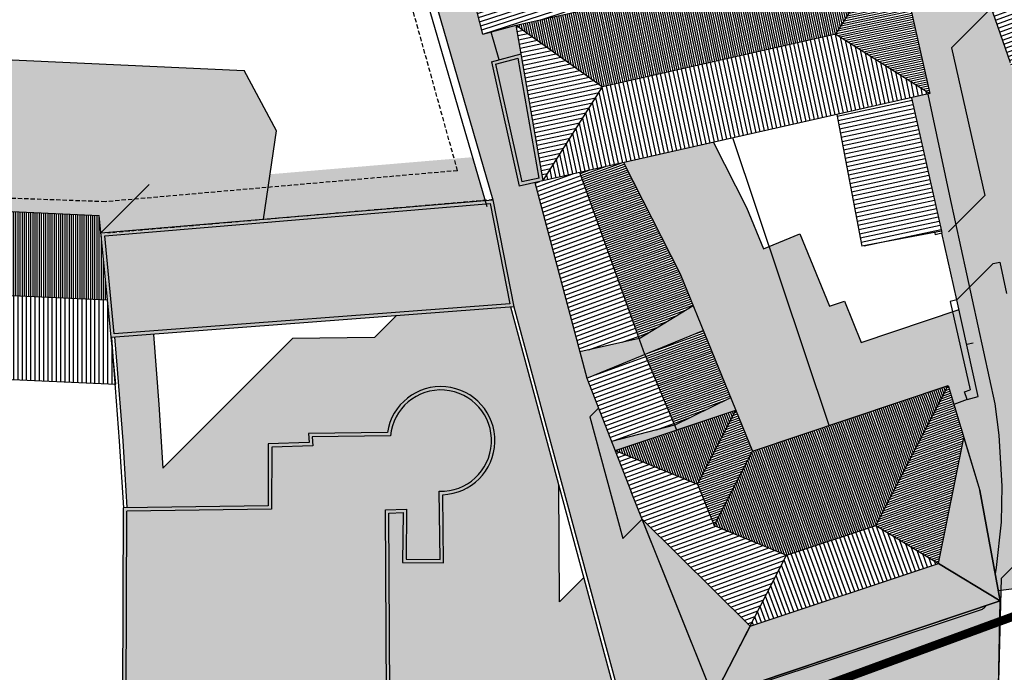
# Model space of a CAD drawing. Extents: x -426 to 78, y 332 to 695.
# Drawn here: x -252 to -194, y 395 to 433 of the extents above; entities that cross this region are included whole.
import ezdxf

# ---------------------------------------------------------------- set-up
doc = ezdxf.new("R2010")
doc.units = 0
doc.header["$MEASUREMENT"] = 0
doc.linetypes.add('HIDDEN', pattern=[9.525, 6.35, -3.175])
doc.linetypes.add('TRATTEGGIATA2', pattern=[0.375, 0.25, -0.125])
for name, color, linetype in [('_RECINTI', 2, 'CONTINUOUS'), ('ACCIOTTOLATO', 253, 'CONTINUOUS'), ('DISEGNO', 7, 'CONTINUOUS'), ('LIMITE-PIANO', 71, 'HIDDEN'), ('LOTTO', 1, 'CONTINUOUS'), ('MURI_TETTO', 20, 'CONTINUOUS'), ('OMBRE', 7, 'CONTINUOUS'), ('RETINO_TETTI', 10, 'CONTINUOUS'), ('TETTI', 5, 'CONTINUOUS')]:
    doc.layers.add(name, color=color, linetype=linetype)
pattern_1 = [(192, (0, 0), (0.05197792, -0.2445369), [])]
pattern_2 = [(110, (0, 0), (-0.117461578, -0.042752518), [])]
pattern_3 = [(200, (0, 0), (0.042752518, -0.117461578), [])]
pattern_4 = [(200, (0, 0), (0.08550504, -0.23492316), [])]

msp = doc.modelspace()

# ---------------------------------------------------------------- hatches: boundary and pattern name
at = {"layer": 'ACCIOTTOLATO'}
for points in [[(-229.013, 518.747), (-262.668, 583.672, -0.410199), (-261.85, 586.359), (-267.808, 583.495), (-255.036, 558.213, 0.00156), (-255.031, 558.202), (-240.749, 530.364), (-233.988, 517.086), (-226.39, 502.115), (-220.343, 490.138), (-220.001, 489.44), (-219.938, 489.461), (-214.352, 475.15), (-213.973, 474.088), (-213.905, 473.898), (-212.239, 469.735), (-211.386, 470.024), (-208.026, 461.488), (-200.378, 438.032), (-198.359, 429.048), (-198.48, 429.021), (-197.199, 423.073), (-194.554, 410.884), (-194.319, 409.056), (-194.133, 406.062), (-194.176, 403.966), (-194.466, 401.313), (-194.527, 400.947), (-194.339, 399.935), (-185.412, 401.185), (-187.978, 408.399), (-189.854, 418.096), (-190.773, 422.299), (-193.649, 430.867), (-202.837, 457.301), (-206.114, 468.965), (-207.491, 472.713), (-209.394, 476.978), (-208.32, 477.418), (-212.262, 487.135), (-213.737, 486.541), (-217.999, 496.144), (-222.45, 504.784)], [(-196.772, 416.974), (-195.534, 411.323), (-196.176, 411.145), (-196.951, 410.843), (-195.428, 405.817), (-194.527, 400.947), (-194.466, 401.313), (-194.176, 403.966), (-194.133, 406.062), (-194.319, 409.056), (-194.554, 410.884), (-197.199, 423.073), (-198.48, 429.021), (-199.432, 428.807), (-197.676, 420.997), (-197.649, 420.875)]]:
    msp.add_hatch(color=256, dxfattribs=at).paths.add_polyline_path(points)
at = {"layer": 'OMBRE', "linetype": 'CONTINUOUS'}
h = msp.add_hatch(color=256, dxfattribs=at)
h.paths.add_polyline_path([(-202.837, 457.301), (-206.114, 468.965), (-207.491, 472.713), (-208.345, 474.628), (-209.399, 474.437), (-212.776, 472.932), (-211.632, 469.94), (-211.386, 470.024), (-208.026, 461.488), (-200.378, 438.032), (-198.359, 429.048), (-198.48, 429.021), (-197.199, 423.073), (-196.834, 421.39), (-195.138, 423.086), (-197.081, 431.73), (-194.757, 434.055)])
h.paths.add_polyline_path([(-217.887, 467.82), (-211.632, 469.94), (-212.776, 472.932), (-213.787, 472.482), (-213.646, 472.061)])
h.paths.add_polyline_path([(-197.259, 420.965), (-196.834, 421.39), (-197.199, 423.073), (-198.48, 429.021), (-199.042, 428.895)])
for color, points in [(136, [(-223.953, 422.84), (-222.714, 416.568), (-216.747, 394.533), (-216.675, 394.265), (-213.87, 393.682), (-213.633, 393.761), (-211.355, 394.525), (-215.204, 404.144), (-216.345, 403.003), (-218.274, 410.129), (-217.766, 410.638), (-218.451, 412.383), (-221.484, 423.848), (-222.403, 423.642), (-224.023, 430.918), (-223.587, 431.036), (-224.054, 432.653), (-224.538, 432.522), (-228.049, 446.693), (-230.668, 446.042)]), (253, [(-222.297, 431.386), (-224.023, 430.918), (-222.403, 423.642), (-221.007, 423.956)]), (253, [(-222.714, 416.568), (-223.953, 422.84), (-246.504, 420.884), (-246.897, 420.906), (-246.297, 414.765)]), (256, [(-195.813, 414.464), (-196.19, 414.382), (-195.607, 411.789), (-195.935, 411.679), (-195.786, 411.233), (-195.144, 411.411)]), (252, [(-229.972, 392.894), (-230.04, 404.495), (-229.2, 404.524), (-229.232, 401.6), (-226.831, 401.573), (-226.884, 405.571, 2.130678), (-230.122, 409.21), (-234.737, 409.152), (-234.708, 408.626), (-237.101, 408.551), (-237.108, 404.926), (-245.576, 404.807), (-245.695, 373.547), (-229.464, 372.814), (-230.002, 389.346)]), (256, [(-197.847, 401.545), (-196.359, 408.89), (-195.428, 405.817), (-194.231, 399.351)]), (256, [(-215.204, 404.144), (-208.887, 397.871), (-211.032, 393.719)]), (256, [(-211.032, 393.719), (-208.887, 397.871), (-197.847, 401.545), (-194.231, 399.351)]), (256, [(-214.297, 381.107), (-214.486, 373.805), (-213.96, 374.331), (-212.408, 374.261), (-194.377, 392.292), (-194.231, 399.351), (-211.032, 393.719), (-211.355, 394.525), (-213.87, 393.682), (-216.675, 394.265), (-215.698, 390.621), (-215.065, 390.678)])]:
    msp.add_hatch(color=color, dxfattribs=at).paths.add_polyline_path(points)
at = {"layer": 'OMBRE'}
h = msp.add_hatch(color=150, dxfattribs=at)
h.paths.add_polyline_path([(-223.587, 431.036), (-222.297, 431.386), (-222.586, 433.051), (-224.054, 432.653)])
h.paths.add_polyline_path([(-216.345, 403.003), (-215.204, 404.144), (-215.844, 405.743), (-217.766, 410.638), (-218.274, 410.129)])
at = {"layer": 'OMBRE', "linetype": 'CONTINUOUS'}
h = msp.add_hatch(color=256, dxfattribs=at)
h.paths.add_polyline_path([(-266.672, 431.706), (-265.834, 423.413), (-264.385, 423.361), (-246.645, 422.72), (-237.1, 423.562), (-236.613, 426.876), (-238.51, 430.397)])
h.paths.add_polyline_path([(-266.672, 431.706), (-269.37, 431.831), (-269.578, 428.268), (-274.65, 423.197), (-246.995, 421.912), (-246.897, 420.906), (-244.932, 422.871), (-246.645, 422.72), (-264.385, 423.361), (-265.834, 423.413)])
h = msp.add_hatch(color=256, dxfattribs=at)
h.paths.add_polyline_path([(-207.771, 420.097), (-208.103, 419.961), (-209.094, 422.381), (-211.035, 426.198), (-216.301, 425.014), (-212.983, 418.492), (-208.738, 408.125), (-204.26, 409.626)])
h.paths.add_polyline_path([(-204.234, 416.598), (-205.969, 420.835), (-207.771, 420.097), (-204.26, 409.626), (-197.291, 411.963), (-195.428, 405.817), (-194.527, 400.947), (-194.466, 401.313), (-194.176, 403.966), (-194.133, 406.062), (-194.319, 409.056), (-194.554, 410.884), (-196.036, 417.711), (-196.772, 416.974), (-196.382, 417.062), (-195.144, 411.411), (-195.786, 411.233), (-195.935, 411.679), (-195.607, 411.789), (-196.645, 416.409), (-202.374, 414.489), (-203.357, 416.892)])
h.paths.add_polyline_path([(-194.133, 406.062), (-194.176, 403.966), (-194.466, 401.313), (-194.527, 400.947), (-194.231, 399.351), (-194.194, 399.35), (-194.159, 400.692), (-189.777, 405.075), (-187.867, 405.715), (-189.064, 412.181), (-190.927, 418.327), (-193.858, 417.344), (-194.261, 419.183), (-194.651, 419.096), (-196.036, 417.711), (-194.554, 410.884), (-194.319, 409.056)])
h = msp.add_hatch(color=256, dxfattribs=at)
h.paths.add_polyline_path([(-225.149, 425.329), (-226.209, 425.24), (-226.014, 424.54), (-244.932, 422.871), (-246.897, 420.906), (-224.415, 422.801)])
h.paths.add_polyline_path([(-226.014, 424.54), (-226.209, 425.24), (-244.068, 423.734), (-244.932, 422.871)], flags=16)
h = msp.add_hatch(color=256, dxfattribs=at)
h.paths.add_polyline_path([(-235.677, 414.706), (-243.267, 407.116), (-243.502, 410.843), (-243.817, 414.954), (-246.097, 414.78), (-245.982, 413.403), (-245.624, 408.722), (-245.376, 404.809), (-237.108, 404.926), (-237.101, 408.551), (-234.708, 408.626), (-234.737, 409.152), (-230.122, 409.21, -2.130678), (-226.884, 405.571), (-226.831, 401.573), (-229.232, 401.6), (-229.2, 404.524), (-230.04, 404.495), (-229.997, 397.197), (-229.497, 397.2), (-229.495, 396.9), (-229.995, 396.897), (-229.983, 394.896), (-229.483, 394.899), (-229.482, 394.599), (-229.982, 394.596), (-229.972, 392.894), (-226.398, 393.068), (-226.101, 389.694), (-216.672, 390.535), (-217.552, 393.68), (-216.78, 393.889), (-218.629, 400.719), (-220.052, 399.297), (-220.092, 406.12), (-222.917, 416.553), (-229.612, 416.041), (-230.879, 414.774)])
h.paths.add_polyline_path([(-216.588, 393.941), (-217.552, 393.68), (-216.672, 390.535), (-215.698, 390.621)])
h = msp.add_hatch(color=256, dxfattribs=at)
h.paths.add_polyline_path([(-212.226, 416.644), (-215.374, 414.72), (-215.038, 413.781), (-211.626, 415.178)])
h.paths.add_polyline_path([(-215.374, 414.72), (-218.859, 413.927), (-218.451, 412.383), (-215.038, 413.781)])
h = msp.add_hatch(color=256, dxfattribs=at)
h.paths.add_polyline_path([(-213.308, 409.642), (-213.192, 409.364), (-209.721, 410.528), (-210.02, 411.256)])
h.paths.add_polyline_path([(-217.003, 408.694), (-216.792, 408.157), (-213.192, 409.364), (-213.308, 409.642)])
h = msp.add_hatch(color=256, dxfattribs=at)
h.paths.add_polyline_path([(-229.997, 397.197), (-229.995, 396.897), (-229.495, 396.9), (-229.497, 397.2)])
h.paths.add_polyline_path([(-229.983, 394.896), (-229.982, 394.596), (-229.482, 394.599), (-229.483, 394.899)])
at = {"layer": 'RETINO_TETTI', "linetype": 'CONTINUOUS'}
h = msp.add_hatch(dxfattribs=at)
h.set_pattern_fill('ANSI31', color=256, scale=2, angle=108, style=0)
h.set_pattern_definition([(198, (0, 0), (0.07725425, -0.23776413), [])])
h.paths.add_polyline_path([(-228.006, 451.954), (-227.003, 448.743), (-228.446, 448.293), (-224.538, 432.522), (-222.586, 433.051), (-219.671, 433.705), (-225.178, 452.85)])
h = msp.add_hatch(dxfattribs=at)
h.set_pattern_fill('ANSI31', color=256, scale=2, angle=110, style=0)
h.set_pattern_definition(pattern_4)
h.paths.add_polyline_path([(-193.546, 430.561), (-190.611, 436.307), (-196.602, 439.363)])
h = msp.add_hatch(dxfattribs=at)
h.set_pattern_fill('ANSI31', color=256, angle=12, style=0)
h.set_pattern_definition([(102, (0, 0), (-0.12226845, -0.02598896), [])])
h.paths.add_polyline_path([(-203.412, 433.237), (-201.285, 436.598), (-206.619, 435.402), (-206.556, 435.125), (-206.751, 435.08), (-206.815, 435.358), (-207.443, 435.217), (-207.553, 435.705), (-205.609, 436.141), (-205.634, 436.253), (-205.214, 436.354), (-205.188, 436.236), (-201.364, 437.093), (-201.416, 437.339), (-200.971, 437.429), (-200.898, 437.21), (-200.378, 438.032), (-222.586, 433.051), (-221.896, 432.561), (-221.919, 432.686), (-221.624, 432.741), (-221.59, 432.557), (-218.158, 433.327), (-218.048, 432.839), (-218.452, 432.749), (-218.224, 431.643), (-217.067, 431.901), (-217.124, 432.182), (-217.026, 432.202), (-216.969, 431.923), (-216.386, 432.053), (-216.342, 431.858), (-218.183, 431.447), (-217.871, 429.936), (-218.125, 429.883), (-217.525, 429.457), (-214.471, 430.144), (-214.919, 432.175), (-215.653, 432.012), (-215.696, 432.207), (-215.544, 432.241), (-215.596, 432.515), (-215.498, 432.534), (-215.447, 432.263), (-214.767, 432.414), (-214.275, 430.188), (-211.983, 430.703), (-212.715, 434.035), (-214.307, 433.678), (-214.416, 434.166), (-215.587, 433.904), (-215.478, 433.416), (-215.656, 433.376), (-215.628, 433.228), (-215.727, 433.21), (-215.754, 433.354), (-217.194, 433.031), (-217.164, 432.886), (-217.262, 432.866), (-217.291, 433.009), (-217.481, 432.967), (-217.59, 433.454), (-211.557, 434.807), (-211.448, 434.319), (-212.519, 434.079), (-212.232, 432.769), (-210.311, 433.228), (-210.265, 433.033), (-209.377, 433.245), (-209.423, 433.44), (-208.385, 433.688), (-208.684, 434.939), (-208.905, 434.89), (-209.014, 435.377), (-208.413, 435.512), (-208.304, 435.024), (-208.489, 434.983), (-208.191, 433.734), (-206.535, 434.13), (-206.572, 434.291), (-206.375, 434.336), (-206.262, 433.844), (-206.457, 433.8), (-206.489, 433.935), (-212.189, 432.574), (-211.788, 430.747), (-206.053, 432.037), (-206.253, 432.909), (-206.058, 432.954), (-205.99, 432.657)])
h.paths.add_polyline_path([(-209.696, 434.712), (-209.805, 435.2), (-210.676, 435.005), (-210.566, 434.517)], flags=0)
h.paths.add_polyline_path([(-218.38, 430.669), (-219.031, 430.527), (-218.7, 430.292), (-218.319, 430.375), (-218.233, 429.96), (-218.125, 429.883), (-217.871, 429.936), (-218.183, 431.447), (-216.342, 431.858), (-216.386, 432.053), (-216.969, 431.923), (-217.026, 432.202), (-217.124, 432.182), (-217.067, 431.901), (-218.224, 431.643), (-218.452, 432.749), (-218.048, 432.839), (-218.158, 433.327), (-218.895, 433.162)], flags=17)
h.paths.add_polyline_path([(-218.895, 433.162), (-219.852, 432.947), (-219.742, 432.459), (-221.27, 432.117), (-219.031, 430.527), (-218.38, 430.669)], flags=16)
h.paths.add_polyline_path([(-219.742, 432.459), (-219.852, 432.947), (-221.59, 432.557), (-221.624, 432.741), (-221.919, 432.686), (-221.896, 432.561), (-221.27, 432.117)], flags=17)
h.paths.add_polyline_path([(-215.754, 433.354), (-215.727, 433.21), (-215.628, 433.228), (-215.656, 433.376), (-215.478, 433.416), (-215.587, 433.904), (-217.59, 433.454), (-217.481, 432.967), (-217.291, 433.009), (-217.262, 432.866), (-217.164, 432.886), (-217.194, 433.031)], flags=16)
h.paths.add_polyline_path([(-212.715, 434.035), (-211.983, 430.703), (-211.788, 430.747), (-212.189, 432.574), (-210.265, 433.033), (-210.311, 433.228), (-212.232, 432.769), (-212.519, 434.079), (-211.448, 434.319), (-211.557, 434.807), (-214.416, 434.166), (-214.307, 433.678)], flags=16)
h.paths.add_polyline_path([(-209.014, 435.377), (-208.905, 434.89), (-208.684, 434.939), (-208.385, 433.688), (-209.423, 433.44), (-209.377, 433.245), (-206.489, 433.935), (-206.457, 433.8), (-206.262, 433.844), (-206.375, 434.336), (-206.572, 434.291), (-206.535, 434.13), (-208.191, 433.734), (-208.489, 434.983), (-208.304, 435.024), (-208.413, 435.512)], flags=16)
h.paths.add_polyline_path([(-201.285, 436.598), (-200.898, 437.21), (-200.971, 437.429), (-201.416, 437.339), (-201.364, 437.093), (-205.188, 436.236), (-205.214, 436.354), (-205.634, 436.253), (-205.609, 436.141), (-207.553, 435.705), (-207.443, 435.217), (-206.815, 435.358), (-206.751, 435.08), (-206.556, 435.125), (-206.619, 435.402)], flags=16)
h.paths.add_polyline_path([(-206.053, 432.037), (-205.858, 432.081), (-205.946, 432.462), (-203.564, 432.998), (-203.412, 433.237), (-205.99, 432.657), (-206.058, 432.954), (-206.253, 432.909)], flags=16)
h.paths.add_polyline_path([(-205.946, 432.462), (-205.858, 432.081), (-203.86, 432.53), (-203.564, 432.998)], flags=0)
h.paths.add_polyline_path([(-214.471, 430.144), (-214.275, 430.188), (-214.767, 432.414), (-215.447, 432.263), (-215.498, 432.534), (-215.596, 432.515), (-215.544, 432.241), (-215.696, 432.207), (-215.653, 432.012), (-214.919, 432.175)], flags=16)
h.paths.add_polyline_path([(-210.676, 435.005), (-209.805, 435.2), (-209.696, 434.712), (-210.566, 434.517)], flags=16)
h = msp.add_hatch(dxfattribs=at)
h.set_pattern_fill('ANSI31', color=256, angle=102, style=0)
h.set_pattern_definition([(192, (0, 0), (0.02598896, -0.12226845), [])])
h.paths.add_polyline_path([(-200.378, 438.032), (-200.898, 437.21), (-200.841, 437.039), (-200.671, 436.242), (-201.16, 436.138), (-201.259, 436.604), (-201.285, 436.598), (-203.412, 433.237), (-202.419, 433.461), (-202.375, 433.266), (-203.564, 432.998), (-203.86, 432.53), (-198.359, 429.048)])
h.paths.add_polyline_path([(-200.408, 435.012), (-200.897, 434.907), (-200.975, 435.271), (-200.486, 435.375)], flags=16)
h.paths.add_polyline_path([(-203.412, 433.237), (-203.564, 432.998), (-202.375, 433.266), (-202.419, 433.461)], flags=16)
h.paths.add_polyline_path([(-200.486, 435.375), (-200.975, 435.271), (-200.897, 434.907), (-200.408, 435.012)], flags=0)
h.paths.add_polyline_path([(-200.841, 437.039), (-200.898, 437.21), (-201.285, 436.598), (-201.259, 436.604), (-201.16, 436.138), (-200.671, 436.242)], flags=16)
h = msp.add_hatch(dxfattribs=at)
h.set_pattern_fill('ANSI31', color=256, scale=2, angle=102, style=0)
h.set_pattern_definition(pattern_1)
h.paths.add_polyline_path([(-220.456, 424.825), (-220.063, 425.446), (-220.073, 425.5), (-220.565, 425.409)], flags=16)
h.paths.add_polyline_path([(-220.565, 425.409), (-220.073, 425.5), (-220.063, 425.446), (-218.449, 427.997), (-218.635, 428.92), (-220.63, 428.491), (-220.242, 426.408), (-220.734, 426.317), (-221.2, 428.823), (-220.709, 428.914), (-220.652, 428.609), (-218.541, 429.063), (-218.356, 428.143), (-217.803, 429.017), (-217.839, 429.193), (-217.722, 429.217), (-217.711, 429.163), (-217.525, 429.457), (-218.125, 429.883), (-218.213, 429.865), (-218.233, 429.96), (-218.7, 430.292), (-221.366, 429.712), (-221.42, 430.007), (-219.031, 430.527), (-221.27, 432.117), (-221.303, 432.109), (-221.09, 430.964), (-221.584, 430.885), (-221.896, 432.561), (-222.586, 433.051), (-221.007, 423.956), (-220.456, 424.825)])
h.paths.add_polyline_path([(-220.63, 428.491), (-218.635, 428.92), (-218.449, 427.997), (-218.356, 428.143), (-218.541, 429.063), (-220.652, 428.609), (-220.709, 428.914), (-221.2, 428.823), (-220.734, 426.317), (-220.242, 426.408)], flags=16)
h.paths.add_polyline_path([(-218.7, 430.292), (-219.031, 430.527), (-221.42, 430.007), (-221.366, 429.712)], flags=16)
h.paths.add_polyline_path([(-221.303, 432.109), (-221.27, 432.117), (-221.896, 432.561), (-221.584, 430.885), (-221.09, 430.964)], flags=16)
h = msp.add_hatch(dxfattribs=at)
h.set_pattern_fill('ANSI31', color=256, scale=2, angle=12, style=0)
h.set_pattern_definition([(102, (0, 0), (-0.2445369, -0.05197792), [])])
h.paths.add_polyline_path([(-203.86, 432.53), (-205.858, 432.081), (-205.336, 429.804), (-205.531, 429.759), (-206.053, 432.037), (-211.788, 430.747), (-211.059, 427.423), (-209.864, 427.691), (-209.755, 427.203), (-212.275, 426.637), (-212.385, 427.124), (-211.254, 427.379), (-211.673, 429.29), (-213.961, 428.766), (-213.819, 428.125), (-214.015, 428.082), (-214.471, 430.144), (-217.525, 429.457), (-217.711, 429.163), (-217.327, 427.307), (-217.444, 427.282), (-217.598, 428.025), (-218.42, 427.855), (-218.449, 427.997), (-220.063, 425.446), (-220.055, 425.4), (-217.188, 426.044), (-217.293, 426.552), (-217.175, 426.576), (-217.071, 426.071), (-215.482, 426.428), (-215.373, 425.94), (-216.67, 425.648), (-216.588, 425.449), (-216.866, 425.336), (-216.967, 425.582), (-220.451, 424.798), (-220.456, 424.825), (-221.007, 423.956), (-198.359, 429.048)])
h.paths.add_polyline_path([(-204.731, 428.845), (-204.622, 428.358), (-206.211, 428), (-206.321, 428.488), (-205.293, 428.719), (-205.323, 428.851), (-205.128, 428.895), (-205.098, 428.763)], flags=0)
h.paths.add_polyline_path([(-207.336, 428.26), (-207.226, 427.772), (-208.808, 427.416), (-208.918, 427.904)], flags=16)
h.paths.add_polyline_path([(-213.185, 426.944), (-213.075, 426.457), (-214.521, 426.132), (-214.63, 426.619), (-213.736, 426.821), (-213.883, 427.484), (-213.687, 427.527), (-213.541, 426.864)], flags=16)
h.paths.add_polyline_path([(-205.858, 432.081), (-206.053, 432.037), (-205.531, 429.759), (-205.336, 429.804)], flags=16)
h.paths.add_polyline_path([(-205.128, 428.895), (-205.323, 428.851), (-205.293, 428.719), (-206.321, 428.488), (-206.211, 428), (-204.622, 428.358), (-204.731, 428.845), (-205.098, 428.763)], flags=16)
h.paths.add_polyline_path([(-207.336, 428.26), (-208.918, 427.904), (-208.808, 427.416), (-207.226, 427.772)], flags=0)
h.paths.add_polyline_path([(-211.059, 427.423), (-211.788, 430.747), (-211.983, 430.703), (-211.716, 429.486), (-214.004, 428.962), (-214.275, 430.188), (-214.471, 430.144), (-214.015, 428.082), (-213.819, 428.125), (-213.961, 428.766), (-211.673, 429.29), (-211.254, 427.379), (-212.385, 427.124), (-212.275, 426.637), (-209.755, 427.203), (-209.864, 427.691)], flags=16)
h.paths.add_polyline_path([(-213.185, 426.944), (-213.541, 426.864), (-213.687, 427.527), (-213.883, 427.484), (-213.736, 426.821), (-214.63, 426.619), (-214.521, 426.132), (-213.075, 426.457)], flags=16)
h.paths.add_polyline_path([(-217.071, 426.071), (-217.175, 426.576), (-217.293, 426.552), (-217.188, 426.044), (-220.055, 425.4), (-220.063, 425.446), (-220.456, 424.825), (-220.451, 424.798), (-216.967, 425.582), (-216.866, 425.336), (-216.588, 425.449), (-216.67, 425.648), (-215.373, 425.94), (-215.482, 426.428)], flags=16)
h.paths.add_polyline_path([(-217.711, 429.163), (-217.803, 429.017), (-217.622, 428.142), (-218.327, 427.996), (-218.356, 428.143), (-218.449, 427.997), (-218.42, 427.855), (-217.598, 428.025), (-217.444, 427.282), (-217.327, 427.307)], flags=16)
h.paths.add_polyline_path([(-217.803, 429.017), (-218.356, 428.143), (-218.327, 427.996), (-217.622, 428.142)], flags=0)
h.paths.add_polyline_path([(-214.275, 430.188), (-214.004, 428.962), (-211.716, 429.486), (-211.983, 430.703)], flags=0)
h = msp.add_hatch(dxfattribs=at)
h.set_pattern_fill('ANSI31', color=256, scale=2, angle=102, style=0)
h.set_pattern_definition(pattern_1)
h.paths.add_polyline_path([(-199.432, 428.807), (-203.797, 427.826), (-202.339, 420.115), (-197.676, 420.997)])
h.paths.add_polyline_path([(-201.383, 421.517), (-201.309, 421.124), (-201.702, 421.05), (-201.776, 421.443)], flags=16)
h.paths.add_polyline_path([(-201.383, 421.517), (-201.776, 421.443), (-201.702, 421.05), (-201.309, 421.124)], flags=16)
h = msp.add_hatch(dxfattribs=at)
h.set_pattern_fill('ANSI31', color=256, angle=110, style=0)
h.set_pattern_definition(pattern_3)
h.paths.add_polyline_path([(-216.301, 425.014), (-218.845, 424.442), (-215.374, 414.72), (-212.226, 416.644), (-212.983, 418.492)])
h = msp.add_hatch(dxfattribs=at)
h.set_pattern_fill('ANSI31', color=256, scale=2, angle=110, style=0)
h.set_pattern_definition(pattern_4)
h.paths.add_polyline_path([(-218.845, 424.442), (-221.484, 423.848), (-218.859, 413.927), (-215.374, 414.72)])
h = msp.add_hatch(dxfattribs=at)
h.set_pattern_fill('ANSI31', color=256, style=0)
h.set_pattern_definition([(90, (0, 0), (-0.125, -3e-17), [])])
h.paths.add_polyline_path([(-277.855, 423.346), (-273.314, 418.222), (-246.513, 416.976), (-246.995, 421.912)])
h = msp.add_hatch(dxfattribs=at)
h.set_pattern_fill('ANSI31', color=256, scale=2, style=0)
h.set_pattern_definition([(90, (0, 0), (-0.25, -6e-17), [])])
h.paths.add_polyline_path([(-273.314, 418.222), (-268.773, 413.098), (-246.079, 412.043), (-246.182, 413.387), (-246.252, 414.306), (-246.513, 416.976)])
h = msp.add_hatch(dxfattribs=at)
h.set_pattern_fill('ANSI31', color=256, angle=110, style=0)
h.set_pattern_definition(pattern_3)
h.paths.add_polyline_path([(-211.626, 415.178), (-215.038, 413.781), (-213.308, 409.642), (-210.02, 411.256)])
h = msp.add_hatch(dxfattribs=at)
h.set_pattern_fill('ANSI31', color=256, scale=2, angle=110, style=0)
h.set_pattern_definition(pattern_4)
h.paths.add_polyline_path([(-215.038, 413.781), (-218.451, 412.383), (-217.003, 408.694), (-213.308, 409.642)])
h = msp.add_hatch(dxfattribs=at)
h.set_pattern_fill('ANSI31', color=256, angle=20, style=0)
h.set_pattern_definition(pattern_2)
h.paths.add_polyline_path([(-200.109, 407.747), (-199.943, 407.169), (-200.038, 407.138), (-200.176, 407.619), (-201.317, 407.246), (-200.931, 405.899), (-200.646, 405.992), (-200.619, 405.896), (-200.904, 405.803), (-200.75, 405.265), (-198.061, 410.47), (-199.269, 410.065), (-199.434, 410.242), (-199.51, 410.217), (-199.589, 410.454), (-198.044, 410.972), (-198.139, 411.256), (-197.779, 411.377), (-197.816, 411.536), (-197.671, 411.571), (-197.615, 411.335), (-197.291, 411.963), (-208.738, 408.125), (-209.159, 407.308), (-209.137, 407.253), (-208.882, 407.338), (-208.802, 407.101), (-208.878, 407.076), (-208.916, 406.874), (-208.979, 406.852), (-208.758, 406.294), (-208.991, 406.203), (-209.026, 406.295), (-209.281, 406.338), (-209.445, 406.755), (-210.745, 404.239), (-208.622, 405.077), (-208.571, 405.144), (-208.609, 405.235), (-208.376, 405.327), (-207.626, 403.428), (-208.063, 403.255), (-208.669, 404.79), (-210.919, 403.901), (-210.992, 403.76), (-207.519, 402.341), (-207.24, 402.451), (-207.165, 402.261), (-207.139, 402.185), (-206.742, 402.023), (-201.52, 403.774), (-201.038, 404.708), (-201.784, 407.314), (-201.813, 407.306), (-201.868, 407.498), (-201.33, 407.652), (-201.258, 407.402), (-201.354, 407.375), (-201.345, 407.342)])
h.paths.add_polyline_path([(-201.605, 408.614), (-202.144, 408.459), (-202.199, 408.652), (-202.17, 408.66), (-202.294, 409.093), (-202.469, 409.035), (-202.621, 409.174), (-202.697, 409.148), (-202.777, 409.385), (-200.537, 410.136), (-200.458, 409.899), (-200.534, 409.874), (-200.558, 409.633), (-201.875, 409.192), (-201.773, 408.836), (-201.677, 408.864)], flags=16)
h.paths.add_polyline_path([(-203.551, 408.862), (-203.626, 408.837), (-203.664, 408.634), (-204.276, 408.429), (-204.411, 408.626), (-204.484, 408.845), (-204.228, 408.93), (-204.19, 408.911), (-203.63, 409.099)], flags=16)
h.paths.add_polyline_path([(-207.008, 407.756), (-206.997, 407.517), (-207.721, 407.274), (-207.873, 407.413), (-207.949, 407.388), (-208.028, 407.625), (-207.356, 407.85), (-207.338, 407.888), (-207.082, 407.974)], flags=16)
h.paths.add_polyline_path([(-201.038, 404.708), (-200.75, 405.265), (-200.904, 405.803), (-200.619, 405.896), (-200.646, 405.992), (-200.931, 405.899), (-201.317, 407.246), (-200.176, 407.619), (-200.038, 407.138), (-199.943, 407.169), (-200.109, 407.747), (-201.345, 407.342), (-201.354, 407.375), (-201.258, 407.402), (-201.33, 407.652), (-201.868, 407.498), (-201.813, 407.306), (-201.784, 407.314)], flags=16)
h.paths.add_polyline_path([(-201.875, 409.192), (-200.558, 409.633), (-200.534, 409.874), (-200.458, 409.899), (-200.537, 410.136), (-202.777, 409.385), (-202.697, 409.148), (-202.621, 409.174), (-202.469, 409.035), (-202.294, 409.093), (-202.17, 408.66), (-202.199, 408.652), (-202.144, 408.459), (-201.605, 408.614), (-201.677, 408.864), (-201.773, 408.836)], flags=16)
h.paths.add_polyline_path([(-204.19, 408.911), (-204.228, 408.93), (-204.484, 408.845), (-204.411, 408.626), (-204.276, 408.429), (-203.664, 408.634), (-203.626, 408.837), (-203.551, 408.862), (-203.63, 409.099)], flags=16)
h.paths.add_polyline_path([(-206.997, 407.517), (-207.008, 407.756), (-207.082, 407.974), (-207.338, 407.888), (-207.356, 407.85), (-208.028, 407.625), (-207.949, 407.388), (-207.873, 407.413), (-207.721, 407.274)], flags=16)
h.paths.add_polyline_path([(-208.979, 406.852), (-208.916, 406.874), (-208.878, 407.076), (-208.802, 407.101), (-208.882, 407.338), (-209.137, 407.253), (-209.159, 407.308), (-209.445, 406.755), (-209.281, 406.338), (-209.026, 406.295), (-208.991, 406.203), (-208.758, 406.294)], flags=16)
h.paths.add_polyline_path([(-208.063, 403.255), (-207.626, 403.428), (-208.376, 405.327), (-208.609, 405.235), (-208.571, 405.144), (-208.622, 405.077), (-210.745, 404.239), (-210.919, 403.901), (-208.669, 404.79)], flags=16)
h.paths.add_polyline_path([(-199.589, 410.454), (-199.51, 410.217), (-199.434, 410.242), (-199.269, 410.065), (-198.061, 410.47), (-197.752, 411.07)], flags=16)
h.paths.add_polyline_path([(-197.752, 411.07), (-197.615, 411.335), (-197.671, 411.571), (-197.816, 411.536), (-197.779, 411.377), (-198.139, 411.256), (-198.044, 410.972)], flags=17)
h = msp.add_hatch(dxfattribs=at)
h.set_pattern_fill('ANSI31', color=256, angle=110, style=0)
h.set_pattern_definition(pattern_3)
h.paths.add_polyline_path([(-197.291, 411.963), (-196.359, 408.89), (-197.847, 401.545), (-201.52, 403.774)])
h = msp.add_hatch(dxfattribs=at)
h.set_pattern_fill('ANSI31', color=256, angle=20, style=0)
h.set_pattern_definition(pattern_2)
h.paths.add_polyline_path([(-210.469, 409.081), (-210.583, 409.359), (-210.472, 409.405), (-210.786, 410.171), (-216.792, 408.157), (-215.386, 407.583), (-215.543, 407.983), (-215.311, 408.074), (-215.281, 408), (-215.087, 407.969), (-214.933, 407.578), (-214.681, 407.681), (-214.519, 407.283), (-214.586, 407.256), (-211.965, 406.185)])
h.paths.add_polyline_path([(-212.086, 408.279), (-213.649, 407.639), (-213.811, 408.037), (-212.249, 408.677)], flags=16)
h.paths.add_polyline_path([(-212.086, 408.279), (-212.249, 408.677), (-213.811, 408.037), (-213.649, 407.639)], flags=16)
h.paths.add_polyline_path([(-215.386, 407.583), (-214.586, 407.256), (-214.519, 407.283), (-214.681, 407.681), (-214.933, 407.578), (-215.087, 407.969), (-215.281, 408), (-215.311, 408.074), (-215.543, 407.983)], flags=16)
h.paths.add_polyline_path([(-210.472, 409.405), (-210.583, 409.359), (-210.469, 409.081), (-210.143, 409.711), (-210.387, 410.305), (-210.786, 410.171)])
h.paths.add_polyline_path([(-209.721, 410.528), (-210.387, 410.305), (-210.143, 409.711)])
h = msp.add_hatch(dxfattribs=at)
h.set_pattern_fill('ANSI31', color=256, angle=110, style=0)
h.set_pattern_definition(pattern_3)
h.paths.add_polyline_path([(-209.445, 406.755), (-209.573, 407.078), (-209.845, 407.741), (-209.679, 407.917), (-209.709, 407.991), (-209.478, 408.086), (-209.159, 407.308), (-208.738, 408.125), (-209.721, 410.528), (-210.143, 409.711), (-209.8, 408.872), (-210.031, 408.778), (-210.062, 408.852), (-210.303, 408.861), (-210.355, 408.988), (-210.42, 408.962), (-210.469, 409.081), (-211.965, 406.185), (-211.124, 404.089), (-210.745, 404.239)])
h.paths.add_polyline_path([(-210.745, 404.239), (-211.124, 404.089), (-211.031, 403.857), (-210.919, 403.901)])
h.paths.add_polyline_path([(-209.573, 407.078), (-209.445, 406.755), (-209.159, 407.308), (-209.478, 408.086), (-209.709, 407.991), (-209.679, 407.917), (-209.845, 407.741)], flags=16)
h.paths.add_polyline_path([(-210.143, 409.711), (-210.469, 409.081), (-210.42, 408.962), (-210.355, 408.988), (-210.303, 408.861), (-210.062, 408.852), (-210.031, 408.778), (-209.8, 408.872)], flags=16)
h = msp.add_hatch(dxfattribs=at)
h.set_pattern_fill('ANSI31', color=256, scale=2, angle=110, style=0)
h.set_pattern_definition(pattern_4)
h.paths.add_polyline_path([(-215.204, 404.144), (-216.792, 408.157), (-211.965, 406.185), (-210.992, 403.76), (-206.742, 402.023), (-208.887, 397.871)])
h = msp.add_hatch(dxfattribs=at)
h.set_pattern_fill('ANSI31', color=256, scale=2, angle=20, style=0)
h.set_pattern_definition([(110, (0, 0), (-0.23492316, -0.08550504), [])])
h.paths.add_polyline_path([(-207.242, 401.056), (-208.887, 397.871), (-206.321, 398.725), (-206.437, 398.748)])
h.paths.add_polyline_path([(-206.437, 398.748), (-206.321, 398.725), (-205.971, 398.841), (-206.945, 401.631), (-207.242, 401.056)])
h.paths.add_polyline_path([(-206.742, 402.023), (-206.945, 401.631), (-205.971, 398.841), (-199.932, 400.851), (-200.612, 403.224), (-201.52, 403.774)])
h.paths.add_polyline_path([(-199.932, 400.851), (-199.618, 400.956), (-199.55, 401.078), (-200.071, 402.895), (-200.612, 403.224)])
h.paths.add_polyline_path([(-199.55, 401.078), (-199.618, 400.956), (-197.847, 401.545), (-200.071, 402.895)])

# ---------------------------------------------------------------- linework, layer by layer
at = {"layer": '_RECINTI', "linetype": 'TRATTEGGIATA2'}
msp.add_line((-223.92, 422.843), (-246.504, 420.884), dxfattribs=at)
at = {"layer": 'ACCIOTTOLATO'}
msp.add_line((-185.412, 401.185), (-194.339, 399.935), dxfattribs=at)
at = {"layer": 'DISEGNO', "linetype": 'CONTINUOUS'}
for p, q in [((-198.48, 429.021), (-197.199, 423.073)), ((-197.199, 423.073), (-194.554, 410.884)), ((-194.554, 410.884), (-194.319, 409.056)), ((-194.319, 409.056), (-194.133, 406.062)), ((-194.133, 406.062), (-194.176, 403.966)), ((-194.176, 403.966), (-194.466, 401.313)), ((-194.466, 401.313), (-194.527, 400.947)), ((-209.783, 394.057), (-195.272, 398.878))]:
    msp.add_line(p, q, dxfattribs=at)
at = {"layer": 'DISEGNO'}
for p, q in [((-204.26, 409.626), (-209.901, 426.453)), ((-196.772, 416.974), (-197.649, 420.875)), ((-196.176, 411.145), (-196.951, 410.842))]:
    msp.add_line(p, q, dxfattribs=at)
at = {"layer": 'DISEGNO', "linetype": 'CONTINUOUS'}
msp.add_arc((-196.111, 400.02), 1.417, 306.3006, 318.19227, dxfattribs=at)
at = {"layer": 'LIMITE-PIANO', "ltscale": 0.5, "const_width": 0.5, "flags": 128}
msp.add_lwpolyline([(-411.518, 419.46), (-411.438, 420.997), (-366.115, 424.993), (-358.441, 429.351), (-354.831, 423.186), (-353.485, 423.837), (-351.733, 420.721), (-337.75, 428.721), (-339.87, 431.833), (-338.532, 432.457), (-341.984, 438.749), (-323.929, 450.038), (-312.331, 454.354), (-319.04, 473.098), (-299.335, 480.15), (-292.837, 461.364), (-278.756, 463.375), (-274.493, 463.668), (-285.618, 580.478), (-255.317, 597.884), (-224.376, 632.845), (-194.321, 647.15), (-162.222, 660.434), (-134.211, 667.791), (-122.966, 668.608), (-77.882, 666.346), (-36.582, 660.011), (-31.675, 658.785), (56.136, 388.073), (56.779, 365.737), (13.428, 365.737), (2.232, 380.516), (-6.812, 386.398), (-21.241, 390.154), (-35.739, 392.163), (-89.856, 395.032), (-134.866, 396.759), (-185.825, 399.485), (-189.844, 399.772), (-212.524, 391.45), (-214.39, 391.02), (-213.242, 380.116), (-213.816, 371.076), (-290.544, 374.503), (-396.403, 369.201), (-401.714, 371.209), (-405.159, 374.94), (-412.265, 392.567), (-413.328, 399.09), (-411.25, 408.518), (-411.268, 416.7)], close=True, dxfattribs=at)
at = {"layer": 'LOTTO'}
for p, q in [((-222.919, 416.56), (-216.78, 393.889)), ((-222.714, 416.568), (-216.747, 394.533)), ((-246.287, 414.766), (-246.182, 413.387)), ((-246.098, 414.784), (-245.982, 413.403)), ((-246.182, 413.387), (-245.823, 408.708)), ((-245.982, 413.402), (-245.624, 408.723)), ((-245.823, 408.708), (-245.576, 404.807)), ((-245.624, 408.721), (-245.377, 404.819))]:
    msp.add_line(p, q, dxfattribs=at)
at = {"layer": 'MURI_TETTO', "linetype": 'CONTINUOUS'}
for p, q in [((-234.723, 460.053), (-223.953, 422.84)), ((-229.768, 441.243), (-224.31, 422.441)), ((-195.534, 411.323), (-196.772, 416.974)), ((-196.176, 411.145), (-195.534, 411.323))]:
    msp.add_line(p, q, dxfattribs=at)
at = {"layer": 'MURI_TETTO'}
for p, q in [((-197.676, 420.997), (-197.649, 420.875)), ((-198.067, 420.909), (-198.04, 420.789)), ((-197.649, 420.875), (-198.04, 420.789)), ((-196.772, 416.974), (-197.163, 416.886)), ((-197.163, 416.886), (-195.997, 411.701)), ((-196.325, 411.591), (-195.997, 411.701)), ((-196.176, 411.145), (-196.325, 411.591))]:
    msp.add_line(p, q, dxfattribs=at)
at = {"layer": 'OMBRE', "linetype": 'TRATTEGGIATA2'}
for p, q in [((-226.014, 424.54), (-235.339, 458.046)), ((-226.014, 424.54), (-246.645, 422.72)), ((-246.645, 422.72), (-264.385, 423.361))]:
    msp.add_line(p, q, dxfattribs=at)
at = {"layer": 'OMBRE', "linetype": 'CONTINUOUS'}
for p, q in [((-197.081, 431.73), (-194.757, 434.055)), ((-236.613, 426.876), (-238.51, 430.397)), ((-237.372, 421.709), (-236.613, 426.876)), ((-246.897, 420.906), (-244.068, 423.734)), ((-197.259, 420.965), (-195.138, 423.086)), ((-208.103, 419.961), (-205.969, 420.835)), ((-196.772, 416.974), (-194.651, 419.096)), ((-194.651, 419.096), (-194.261, 419.183)), ((-194.261, 419.183), (-193.858, 417.344)), ((-215.374, 414.72), (-212.226, 416.644)), ((-202.374, 414.489), (-196.645, 416.409)), ((-230.879, 414.774), (-229.612, 416.041)), ((-243.267, 407.116), (-235.677, 414.706)), ((-230.879, 414.774), (-235.677, 414.706)), ((-215.374, 414.72), (-218.859, 413.927)), ((-196.19, 414.382), (-195.813, 414.464)), ((-213.308, 409.642), (-210.02, 411.256)), ((-218.274, 410.129), (-217.766, 410.638)), ((-213.308, 409.642), (-217.003, 408.694)), ((-197.847, 401.545), (-196.359, 408.89)), ((-220.052, 399.297), (-220.092, 406.12)), ((-194.159, 400.692), (-189.777, 405.075)), ((-216.345, 403.003), (-215.204, 404.144)), ((-215.204, 404.144), (-208.887, 397.871)), ((-208.887, 397.871), (-197.847, 401.545)), ((-220.052, 399.297), (-218.629, 400.719)), ((-194.377, 392.292), (-194.159, 400.692)), ((-194.231, 399.351), (-194.194, 399.35))]:
    msp.add_line(p, q, dxfattribs=at)
at = {"layer": 'OMBRE', "color": 134, "linetype": 'CONTINUOUS'}
msp.add_line((-223.587, 431.036), (-224.054, 432.653), dxfattribs=at)
at = {"layer": 'OMBRE'}
for p, q in [((-269.37, 431.831), (-238.51, 430.397)), ((-197.081, 431.73), (-195.138, 423.086)), ((-211.035, 426.198), (-209.094, 422.381)), ((-209.094, 422.381), (-208.103, 419.961)), ((-205.969, 420.835), (-204.234, 416.598)), ((-204.234, 416.598), (-203.357, 416.892)), ((-203.357, 416.892), (-202.374, 414.489)), ((-243.817, 414.954), (-243.502, 410.845)), ((-243.502, 410.842), (-243.267, 407.116)), ((-218.274, 410.129), (-216.345, 403.003))]:
    msp.add_line(p, q, dxfattribs=at)
at = {"layer": 'OMBRE', "linetype": 'CONTINUOUS'}
for points in [[(-197.847, 401.545), (-196.359, 408.89), (-195.428, 405.817), (-194.231, 399.351)], [(-215.204, 404.144), (-208.887, 397.871), (-211.032, 393.719)], [(-211.032, 393.719), (-208.887, 397.871), (-197.847, 401.545), (-194.231, 399.351)], [(-214.297, 381.107), (-214.486, 373.805), (-213.96, 374.331), (-212.408, 374.261), (-194.377, 392.292), (-194.231, 399.351), (-211.032, 393.719), (-211.355, 394.525), (-213.87, 393.682), (-216.675, 394.265), (-215.698, 390.621), (-215.065, 390.678), (-214.297, 381.107)]]:
    msp.add_lwpolyline(points, close=True, dxfattribs=at)
at = {"layer": 'RETINO_TETTI', "linetype": 'CONTINUOUS'}
for p, q in [((-218.6, 430.221), (-218.619, 430.31)), ((-218.449, 430.114), (-218.497, 430.336)), ((-218.299, 430.007), (-218.374, 430.363)), ((-207.337, 402.266), (-207.384, 402.394)), ((-207.181, 402.203), (-207.267, 402.44))]:
    msp.add_line(p, q, dxfattribs=at)
at = {"layer": 'TETTI'}
for p, q in [((-202.837, 457.301), (-193.649, 430.867)), ((-224.538, 432.522), (-228.446, 448.293)), ((-222.586, 433.051), (-200.378, 438.032)), ((-200.378, 438.032), (-198.359, 429.048)), ((-224.538, 432.522), (-222.586, 433.051)), ((-221.007, 423.956), (-222.586, 433.051)), ((-203.86, 432.53), (-217.525, 429.457)), ((-224.023, 430.918), (-222.297, 431.386)), ((-224.023, 430.918), (-222.403, 423.642)), ((-223.786, 430.775), (-222.456, 431.136)), ((-223.786, 430.775), (-222.252, 423.881)), ((-221.236, 424.109), (-222.456, 431.136)), ((-198.359, 429.048), (-222.403, 423.642)), ((-199.432, 428.807), (-197.676, 420.997)), ((-203.797, 427.826), (-202.339, 420.115)), ((-216.301, 425.014), (-212.983, 418.492)), ((-221.236, 424.109), (-222.252, 423.881)), ((-221.484, 423.848), (-218.451, 412.383)), ((-277.855, 423.346), (-246.995, 421.912)), ((-197.676, 420.997), (-202.339, 420.115)), ((-273.314, 418.222), (-246.513, 416.976)), ((-212.983, 418.492), (-208.738, 408.125)), ((-268.773, 413.098), (-246.031, 412.04)), ((-218.451, 412.383), (-215.844, 405.743)), ((-208.738, 408.125), (-197.291, 411.963)), ((-197.291, 411.963), (-195.428, 405.817)), ((-216.792, 408.157), (-209.721, 410.528)), ((-211.032, 393.719), (-215.844, 405.743)), ((-194.231, 399.351), (-195.428, 405.817)), ((-206.742, 402.023), (-201.52, 403.774)), ((-211.032, 393.719), (-194.231, 399.351))]:
    msp.add_line(p, q, dxfattribs=at)
at = {"layer": 'TETTI', "linetype": 'CONTINUOUS'}
for p, q in [((-203.86, 432.53), (-200.378, 438.032)), ((-222.586, 433.051), (-217.525, 429.457)), ((-203.86, 432.53), (-198.359, 429.048)), ((-221.007, 423.956), (-217.525, 429.457)), ((-215.038, 413.781), (-218.845, 424.442)), ((-246.897, 420.906), (-223.953, 422.84)), ((-223.953, 422.84), (-222.714, 416.568)), ((-246.678, 420.724), (-224.115, 422.626)), ((-224.115, 422.626), (-222.954, 416.751)), ((-246.031, 412.04), (-246.995, 421.912)), ((-246.117, 414.979), (-246.678, 420.724)), ((-222.714, 416.568), (-246.297, 414.765)), ((-222.954, 416.751), (-246.117, 414.979)), ((-218.451, 412.383), (-211.626, 415.178)), ((-215.038, 413.781), (-213.192, 409.364)), ((-201.52, 403.774), (-197.291, 411.963)), ((-211.965, 406.185), (-209.721, 410.528)), ((-230.122, 409.21), (-234.737, 409.152)), ((-234.737, 409.152), (-234.708, 408.626)), ((-229.945, 409.012), (-234.526, 408.954)), ((-234.526, 408.954), (-234.498, 408.433)), ((-237.101, 408.551), (-237.108, 404.926)), ((-234.708, 408.626), (-237.101, 408.551)), ((-236.901, 408.357), (-236.908, 404.729)), ((-234.498, 408.433), (-236.901, 408.357)), ((-216.792, 408.157), (-211.965, 406.185)), ((-210.992, 403.76), (-208.738, 408.125)), ((-211.965, 406.185), (-210.992, 403.76)), ((-227.034, 401.775), (-227.087, 405.771)), ((-226.831, 401.573), (-226.884, 405.571)), ((-245.698, 372.768), (-245.576, 404.807)), ((-237.108, 404.926), (-245.576, 404.807)), ((-245.494, 373.738), (-245.377, 404.609)), ((-236.908, 404.729), (-245.377, 404.609)), ((-230.241, 404.688), (-228.997, 404.732)), ((-230.172, 392.894), (-230.241, 404.688)), ((-230.04, 404.495), (-229.2, 404.524)), ((-229.972, 392.894), (-230.04, 404.495)), ((-229.2, 404.524), (-229.232, 401.6)), ((-228.997, 404.732), (-229.03, 401.797)), ((-210.992, 403.76), (-206.742, 402.023)), ((-201.52, 403.774), (-194.231, 399.351)), ((-211.032, 393.719), (-206.742, 402.023)), ((-229.232, 401.6), (-226.831, 401.573)), ((-229.03, 401.797), (-227.034, 401.775))]:
    msp.add_line(p, q, dxfattribs=at)
at = {"layer": 'TETTI'}
for radius, start, end in [(3.166, 271.94734, 171.37826), (2.966, 268.16311, 174.64415)]:
    msp.add_arc((-226.992, 408.735), radius, start, end, dxfattribs=at)

doc.saveas('drawing.dxf')
